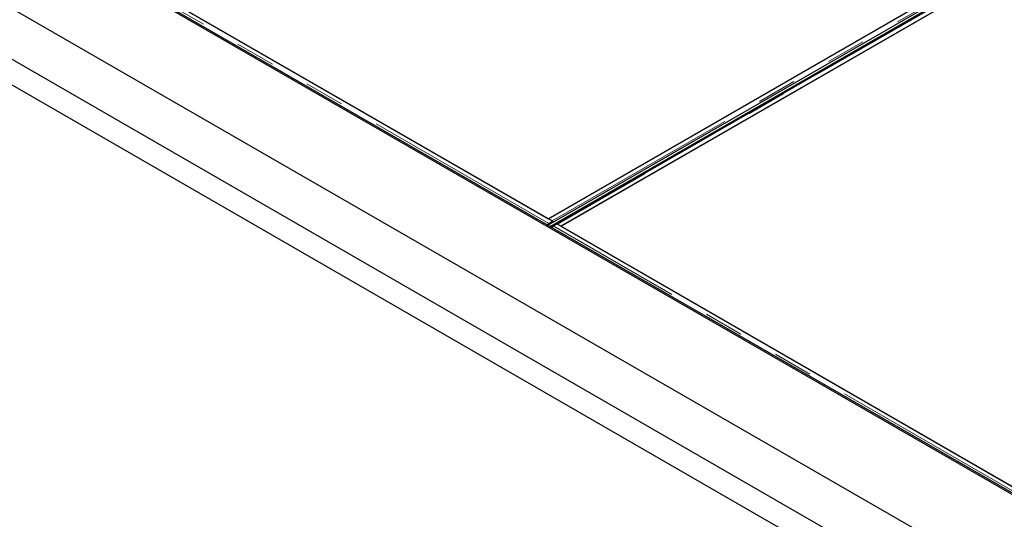
# Model space of a CAD drawing. Units: millimetres. Extents: x 20 to 369, y 40 to 283.
# Drawn here: x 262 to 294, y 230 to 246 of the extents above; entities that cross this region are included whole.
import ezdxf

# ---------------------------------------------------------------- set-up
doc = ezdxf.new("R2010")
doc.units = ezdxf.units.MM
doc.linetypes.add('PHANTOM', pattern=[12.7, 6.35, -1.27, 1.27, -1.27, 1.27, -1.27])

msp = doc.modelspace()

# ---------------------------------------------------------------- linework, layer by layer
at = {"color": 7, "linetype": 'Continuous', "lineweight": 25}
for p, q in [((279.005, 239.094), (321.403, 263.57)), ((279.076, 239.053), (321.474, 263.529)), ((249.158, 256.275), (308.838, 221.823)), ((249.201, 256.3), (308.88, 221.847)), ((245.354, 255.581), (308.484, 219.137)), ((243.94, 253.948), (308.484, 216.687)), ((245.354, 253.948), (308.484, 217.504)), ((279.144, 239.216), (264.368, 247.746)), ((264.497, 247.67), (279.007, 239.293)), ((279.018, 239.297), (292.807, 247.257)), ((293.071, 247.092), (279.293, 239.138)), ((279.427, 239.061), (293.216, 247.021)), ((279.007, 239.293), (291.607, 246.568)), ((292.016, 246.332), (279.416, 239.057)), ((279.138, 239.228), (279.018, 239.297)), ((279.018, 239.297), (279.018, 239.289)), ((279.076, 239.053), (279.005, 239.094)), ((279.029, 239.15), (279.144, 239.216)), ((279.029, 239.147), (279.029, 239.15)), ((279.039, 239.154), (279.153, 239.219)), ((279.174, 239.207), (279.06, 239.141)), ((279.144, 239.216), (279.144, 239.214)), ((279.153, 239.219), (279.174, 239.207)), ((279.272, 239.15), (279.158, 239.084)), ((279.179, 239.073), (279.171, 239.067)), ((279.287, 239.133), (279.172, 239.067)), ((279.174, 239.191), (279.174, 239.207)), ((279.179, 239.073), (279.293, 239.138)), ((279.293, 239.138), (279.272, 239.15)), ((294.063, 230.604), (279.287, 239.133)), ((279.293, 239.138), (279.293, 239.135)), ((279.293, 239.135), (279.293, 239.13)), ((279.307, 239.13), (279.427, 239.061)), ((279.416, 239.057), (293.925, 230.681))]:
    msp.add_line(p, q, dxfattribs=at)
at = {"color": 1, "linetype": 'PHANTOM', "lineweight": 18}
for p, q in [((279.029, 239.15), (264.254, 247.679)), ((279.138, 239.228), (292.926, 247.188)), ((293.096, 247.09), (279.307, 239.13)), ((279.039, 239.154), (279.06, 239.141)), ((279.138, 239.22), (279.138, 239.228)), ((279.158, 239.084), (279.179, 239.073)), ((293.948, 230.537), (279.172, 239.067)), ((279.307, 239.122), (279.307, 239.13))]:
    msp.add_line(p, q, dxfattribs=at)
at = {"color": 7, "linetype": 'Continuous', "lineweight": 25}
for centre, radius, start, end in [((279.09, 239.074), 0.095, 122.6693, 165.0832), ((279.108, 239.065), 0.0896, 122.0807, 151.5062), ((279.207, 239.008), 0.0916, 122.8357, 166.4367), ((279.108, 239.177), 0.0594, 44.0697, 59.4582), ((279.29, 239.101), 0.0332, 58.4923, 85.4228)]:
    msp.add_arc(centre, radius, start, end, dxfattribs=at)
for points, knots in [([(279.029, 239.15), (279.027, 239.148), (279.021, 239.145), (279.014, 239.138), (279.008, 239.13), (279.002, 239.12), (278.998, 239.111), (278.995, 239.104), (278.995, 239.101), (278.995, 239.1)], [0, 0, 0, 0, 0.163829, 0.327657, 0.491486, 0.655314, 0.819143, 0.982971, 1, 1, 1, 1]), ([(279.139, 239.017), (279.139, 239.017), (279.139, 239.021), (279.141, 239.028), (279.146, 239.038), (279.151, 239.047), (279.158, 239.055), (279.165, 239.062), (279.17, 239.065), (279.172, 239.067)], [0, 0, 0, 0, 0.0170286, 0.1808571, 0.3446857, 0.5085143, 0.6723429, 0.8361714, 1, 1, 1, 1])]:
    msp.add_open_spline(points, degree=3, knots=knots, dxfattribs=at)

doc.saveas('drawing.dxf')
